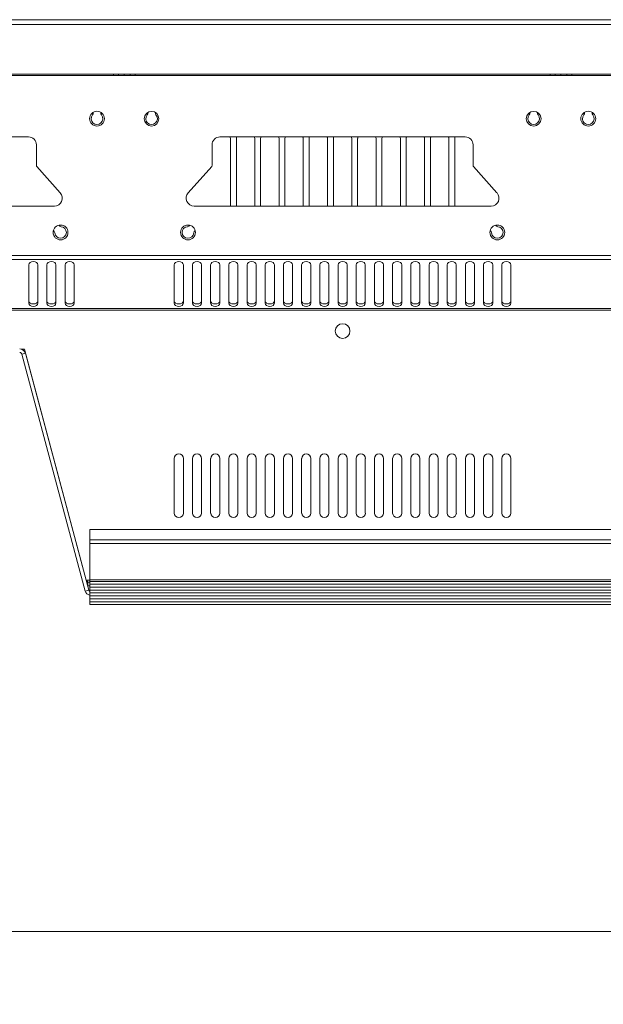
# Model space of a CAD drawing. Units: inches. Extents: x 2.6 to 85, y 1.7 to 65.5.
# Drawn here: x 16 to 24, y 35.8 to 49.4 of the extents above; entities that cross this region are included whole.
import ezdxf

# ---------------------------------------------------------------- set-up
doc = ezdxf.new("R2010")
doc.units = ezdxf.units.IN
doc.header["$LTSCALE"] = 8
doc.header["$MEASUREMENT"] = 0
doc.layers.add('SLD-0', color=7, linetype='Continuous', lineweight=15)
doc.styles.add('SLDTEXTSTYLE0', font='TXT', dxfattribs={"width": 0.75})
doc.dimstyles.new('SLDDIMSTYLE0', dxfattribs={"dimtxt": 1, "dimasz": 1.04, "dimexe": 0, "dimexo": 0.0625, "dimgap": 0.25, "dimtad": 0, "dimtih": 1, "dimtoh": 1, "dimrnd": 1e-09, "dimzin": 12, "dimdsep": 46, "dimtxsty": 'SLDTEXTSTYLE0', "dimsah": 1, "dimcen": 0.09, "dimadec": 0, "dimazin": 3, "dimtfac": 1, "dimtofl": 0, "dimtmove": 0, "dimatfit": 3, "dimfxl": 0, "dimfrac": 2, "dimtolj": 1, "dimtzin": 12, "dimarcsym": 0})

# ---------------------------------------------------------------- blocks, each defined once
blk = doc.blocks.new('*D5')
at = {"layer": 'SLD-0'}
for p, q in [((11.012, 39.734), (11.012, 35.829)), ((59.762, 39.734), (59.762, 35.829)), ((11.012, 36.829), (32.624, 36.829)), ((59.762, 36.829), (36.761, 36.829))]:
    blk.add_line(p, q, dxfattribs=at)
for points in [[(11.012, 36.829), (12.052, 36.669), (12.052, 36.989)], [(59.762, 36.829), (58.722, 36.989), (58.722, 36.669)]]:
    blk.add_solid(points, dxfattribs=at)
at = {"layer": 'SLD-0', "insert": (32.624, 37.325, 0.004), "char_height": 1, "attachment_point": 1, "style": 'SLDTEXTSTYLE0'}
blk.add_mtext('48.75', dxfattribs=at)

msp = doc.modelspace()

# ---------------------------------------------------------------- linework, layer by layer
at = {"color": 7, "linetype": 'Continuous', "lineweight": 15}
for p, q in [((31.972, 49.354), (14.659, 49.354)), ((31.723, 48.604), (14.962, 48.604)), ((17.237, 48.604), (17.237, 48.589)), ((17.237, 48.589), (17.537, 48.589)), ((17.307, 48.604), (17.307, 48.589)), ((17.387, 48.589), (17.387, 48.604)), ((17.467, 48.589), (17.467, 48.604)), ((17.537, 48.604), (17.537, 48.589)), ((23.237, 48.589), (17.537, 48.589)), ((23.237, 48.604), (23.237, 48.589)), ((23.237, 48.589), (23.537, 48.589)), ((23.307, 48.604), (23.307, 48.589)), ((23.387, 48.604), (23.387, 48.589)), ((23.467, 48.589), (23.467, 48.604)), ((23.537, 48.604), (23.537, 48.589)), ((29.237, 48.589), (23.537, 48.589)), ((16.071, 47.744), (12.702, 47.744)), ((22.071, 47.744), (18.702, 47.744)), ((16.18, 47.638), (16.18, 47.352)), ((16.18, 47.349), (16.18, 47.635)), ((18.593, 47.635), (18.593, 47.349)), ((18.847, 47.723), (18.847, 46.794)), ((18.927, 46.794), (18.927, 47.723)), ((19.18, 47.723), (19.18, 46.794)), ((19.26, 46.794), (19.26, 47.723)), ((19.513, 47.723), (19.513, 46.794)), ((19.593, 46.794), (19.593, 47.723)), ((19.847, 47.723), (19.847, 46.794)), ((19.927, 46.794), (19.927, 47.739)), ((20.18, 47.723), (20.18, 46.794)), ((20.26, 46.794), (20.26, 47.723)), ((20.513, 47.723), (20.513, 46.794)), ((20.593, 46.794), (20.593, 47.723)), ((20.847, 47.723), (20.847, 46.794)), ((20.927, 46.794), (20.927, 47.723)), ((21.18, 47.723), (21.18, 46.794)), ((21.26, 46.794), (21.26, 47.723)), ((21.513, 47.723), (21.513, 46.794)), ((21.593, 46.794), (21.593, 47.723)), ((21.847, 47.723), (21.847, 46.794)), ((21.927, 46.794), (21.927, 47.723)), ((22.18, 47.638), (22.18, 47.352)), ((22.18, 47.349), (22.18, 47.635)), ((16.18, 47.352), (16.18, 47.351)), ((16.508, 46.975), (16.184, 47.339)), ((18.59, 47.339), (18.265, 46.975)), ((22.18, 47.352), (22.18, 47.351)), ((22.508, 46.975), (22.184, 47.339)), ((12.347, 46.794), (16.427, 46.794)), ((18.347, 46.794), (22.427, 46.794)), ((59.387, 46.117), (11.387, 46.117)), ((59.387, 46.06), (11.387, 46.06)), ((16.074, 45.988), (16.074, 45.458)), ((16.199, 45.458), (16.199, 45.988)), ((16.324, 45.988), (16.324, 45.458)), ((16.449, 45.458), (16.449, 45.988)), ((16.574, 45.988), (16.574, 45.458)), ((16.699, 45.458), (16.699, 45.988)), ((18.074, 45.988), (18.074, 45.458)), ((18.199, 45.458), (18.199, 45.988)), ((18.324, 45.988), (18.324, 45.458)), ((18.449, 45.458), (18.449, 45.988)), ((18.574, 45.988), (18.574, 45.458)), ((18.699, 45.458), (18.699, 45.988)), ((18.824, 45.988), (18.824, 45.458)), ((18.949, 45.458), (18.949, 45.988)), ((19.074, 45.988), (19.074, 45.458)), ((19.199, 45.458), (19.199, 45.988)), ((19.324, 45.988), (19.324, 45.458)), ((19.449, 45.458), (19.449, 45.988)), ((19.574, 45.988), (19.574, 45.458)), ((19.699, 45.458), (19.699, 45.988)), ((19.824, 45.988), (19.824, 45.458)), ((19.949, 45.458), (19.949, 45.988)), ((20.074, 45.988), (20.074, 45.458)), ((20.199, 45.458), (20.199, 45.988)), ((20.324, 45.988), (20.324, 45.458)), ((20.449, 45.458), (20.449, 45.988)), ((20.574, 45.988), (20.574, 45.458)), ((20.699, 45.458), (20.699, 45.988)), ((20.824, 45.988), (20.824, 45.458)), ((20.949, 45.458), (20.949, 45.988)), ((21.074, 45.988), (21.074, 45.458)), ((21.199, 45.458), (21.199, 45.988)), ((21.324, 45.988), (21.324, 45.458)), ((21.449, 45.458), (21.449, 45.988)), ((21.574, 45.988), (21.574, 45.458)), ((21.699, 45.458), (21.699, 45.988)), ((21.824, 45.988), (21.824, 45.458)), ((21.949, 45.458), (21.949, 45.988)), ((22.074, 45.988), (22.074, 45.458)), ((22.199, 45.458), (22.199, 45.988)), ((22.324, 45.988), (22.324, 45.458)), ((22.449, 45.458), (22.449, 45.988)), ((22.574, 45.988), (22.574, 45.458)), ((22.699, 45.458), (22.699, 45.988)), ((59.387, 45.386), (11.387, 45.386)), ((59.387, 45.364), (11.387, 45.364)), ((15.978, 44.827), (16.016, 44.827)), ((16.028, 44.772), (15.979, 44.76)), ((16.016, 44.827), (16.865, 41.657)), ((16.028, 44.772), (16.899, 41.519)), ((15.979, 44.76), (16.851, 41.506)), ((18.074, 43.327), (18.074, 42.577)), ((18.199, 42.577), (18.199, 43.327)), ((18.324, 43.327), (18.324, 42.577)), ((18.449, 42.577), (18.449, 43.327)), ((18.574, 43.327), (18.574, 42.577)), ((18.699, 42.577), (18.699, 43.327)), ((18.824, 43.327), (18.824, 42.577)), ((18.949, 42.577), (18.949, 43.327)), ((19.074, 43.327), (19.074, 42.577)), ((19.199, 42.577), (19.199, 43.327)), ((19.324, 43.327), (19.324, 42.577)), ((19.449, 42.577), (19.449, 43.327)), ((19.574, 43.327), (19.574, 42.577)), ((19.699, 42.577), (19.699, 43.327)), ((19.824, 43.327), (19.824, 42.577)), ((19.949, 42.577), (19.949, 43.327)), ((20.074, 43.327), (20.074, 42.577)), ((20.199, 42.577), (20.199, 43.327)), ((20.324, 43.327), (20.324, 42.577)), ((20.449, 42.577), (20.449, 43.327)), ((20.574, 43.327), (20.574, 42.577)), ((20.699, 42.577), (20.699, 43.327)), ((20.824, 43.327), (20.824, 42.577)), ((20.949, 42.577), (20.949, 43.327)), ((21.074, 43.327), (21.074, 42.577)), ((21.199, 42.577), (21.199, 43.327)), ((21.324, 43.327), (21.324, 42.577)), ((21.449, 42.577), (21.449, 43.327)), ((21.574, 43.327), (21.574, 42.577)), ((21.699, 42.577), (21.699, 43.327)), ((21.824, 43.327), (21.824, 42.577)), ((21.949, 42.577), (21.949, 43.327)), ((22.074, 43.327), (22.074, 42.577)), ((22.199, 42.577), (22.199, 43.327)), ((22.324, 43.327), (22.324, 42.577)), ((22.449, 42.577), (22.449, 43.327)), ((22.574, 43.327), (22.574, 42.577)), ((22.699, 42.577), (22.699, 43.327)), ((53.862, 42.349), (16.912, 42.349)), ((16.912, 42.349), (16.912, 42.209)), ((53.862, 42.209), (16.912, 42.209)), ((16.912, 42.209), (16.912, 42.159)), ((16.912, 42.159), (53.862, 42.159)), ((16.912, 42.159), (16.912, 41.659)), ((53.862, 41.659), (16.912, 41.659)), ((16.912, 41.659), (16.912, 41.639)), ((16.912, 41.627), (16.887, 41.627)), ((16.887, 41.577), (16.887, 41.627)), ((16.912, 41.577), (16.887, 41.577)), ((53.862, 41.639), (16.912, 41.639)), ((16.912, 41.639), (16.912, 41.599)), ((53.862, 41.599), (16.912, 41.599)), ((16.912, 41.599), (16.912, 41.559)), ((53.862, 41.559), (16.912, 41.559)), ((16.912, 41.559), (16.912, 41.519)), ((16.851, 41.506), (16.899, 41.519)), ((53.862, 41.519), (16.912, 41.519)), ((16.912, 41.519), (16.912, 41.479)), ((53.862, 41.479), (16.912, 41.479)), ((16.912, 41.479), (16.912, 41.439)), ((53.862, 41.439), (16.912, 41.439)), ((16.912, 41.439), (16.912, 41.399)), ((53.862, 41.399), (16.912, 41.399)), ((16.912, 41.399), (16.912, 41.359)), ((53.862, 41.359), (16.912, 41.359)), ((16.912, 41.359), (16.912, 41.319)), ((53.862, 41.319), (16.912, 41.319))]:
    msp.add_line(p, q, dxfattribs=at)
at = {"color": 8, "linetype": 'Continuous', "lineweight": 15}
for p, q in [((31.858, 49.288), (14.777, 49.288)), ((17.237, 48.589), (14.959, 48.589)), ((16.912, 41.657), (16.865, 41.657))]:
    msp.add_line(p, q, dxfattribs=at)
at = {"color": 7, "linetype": 'Continuous', "lineweight": 15, "flags": 128}
for points in [[(19.927, 47.739), (19.927, 47.742), (19.927, 47.744)], [(16.199, 45.988), (16.194, 46.005), (16.181, 46.019), (16.161, 46.029), (16.137, 46.032), (16.113, 46.029), (16.092, 46.019), (16.079, 46.005), (16.074, 45.988)], [(16.449, 45.988), (16.444, 46.005), (16.431, 46.019), (16.411, 46.029), (16.387, 46.032), (16.363, 46.029), (16.342, 46.019), (16.329, 46.005), (16.324, 45.988)], [(16.699, 45.988), (16.694, 46.005), (16.681, 46.019), (16.661, 46.029), (16.637, 46.032), (16.613, 46.029), (16.592, 46.019), (16.579, 46.005), (16.574, 45.988)], [(18.199, 45.988), (18.194, 46.005), (18.181, 46.019), (18.161, 46.029), (18.137, 46.032), (18.113, 46.029), (18.092, 46.019), (18.079, 46.005), (18.074, 45.988)], [(18.449, 45.988), (18.444, 46.005), (18.431, 46.019), (18.411, 46.029), (18.387, 46.032), (18.363, 46.029), (18.342, 46.019), (18.329, 46.005), (18.324, 45.988)], [(18.699, 45.988), (18.694, 46.005), (18.681, 46.019), (18.661, 46.029), (18.637, 46.032), (18.613, 46.029), (18.592, 46.019), (18.579, 46.005), (18.574, 45.988)], [(18.949, 45.988), (18.944, 46.005), (18.931, 46.019), (18.911, 46.029), (18.887, 46.032), (18.863, 46.029), (18.842, 46.019), (18.829, 46.005), (18.824, 45.988)], [(19.199, 45.988), (19.194, 46.005), (19.181, 46.019), (19.161, 46.029), (19.137, 46.032), (19.113, 46.029), (19.092, 46.019), (19.079, 46.005), (19.074, 45.988)], [(19.449, 45.988), (19.444, 46.005), (19.431, 46.019), (19.411, 46.029), (19.387, 46.032), (19.363, 46.029), (19.342, 46.019), (19.329, 46.005), (19.324, 45.988)], [(19.699, 45.988), (19.694, 46.005), (19.681, 46.019), (19.661, 46.029), (19.637, 46.032), (19.613, 46.029), (19.592, 46.019), (19.579, 46.005), (19.574, 45.988)], [(19.949, 45.988), (19.944, 46.005), (19.931, 46.019), (19.911, 46.029), (19.887, 46.032), (19.863, 46.029), (19.842, 46.019), (19.829, 46.005), (19.824, 45.988)], [(20.199, 45.988), (20.194, 46.005), (20.181, 46.019), (20.161, 46.029), (20.137, 46.032), (20.113, 46.029), (20.092, 46.019), (20.079, 46.005), (20.074, 45.988)], [(20.449, 45.988), (20.444, 46.005), (20.431, 46.019), (20.411, 46.029), (20.387, 46.032), (20.363, 46.029), (20.342, 46.019), (20.329, 46.005), (20.324, 45.988)], [(20.699, 45.988), (20.694, 46.005), (20.681, 46.019), (20.661, 46.029), (20.637, 46.032), (20.613, 46.029), (20.592, 46.019), (20.579, 46.005), (20.574, 45.988)], [(20.949, 45.988), (20.944, 46.005), (20.931, 46.019), (20.911, 46.029), (20.887, 46.032), (20.863, 46.029), (20.842, 46.019), (20.829, 46.005), (20.824, 45.988)], [(21.199, 45.988), (21.194, 46.005), (21.181, 46.019), (21.161, 46.029), (21.137, 46.032), (21.113, 46.029), (21.092, 46.019), (21.079, 46.005), (21.074, 45.988)], [(21.449, 45.988), (21.444, 46.005), (21.431, 46.019), (21.411, 46.029), (21.387, 46.032), (21.363, 46.029), (21.342, 46.019), (21.329, 46.005), (21.324, 45.988)], [(21.699, 45.988), (21.694, 46.005), (21.681, 46.019), (21.661, 46.029), (21.637, 46.032), (21.613, 46.029), (21.592, 46.019), (21.579, 46.005), (21.574, 45.988)], [(21.949, 45.988), (21.944, 46.005), (21.931, 46.019), (21.911, 46.029), (21.887, 46.032), (21.863, 46.029), (21.842, 46.019), (21.829, 46.005), (21.824, 45.988)], [(22.199, 45.988), (22.194, 46.005), (22.181, 46.019), (22.161, 46.029), (22.137, 46.032), (22.113, 46.029), (22.092, 46.019), (22.079, 46.005), (22.074, 45.988)], [(22.449, 45.988), (22.444, 46.005), (22.431, 46.019), (22.411, 46.029), (22.387, 46.032), (22.363, 46.029), (22.342, 46.019), (22.329, 46.005), (22.324, 45.988)], [(22.699, 45.988), (22.694, 46.005), (22.681, 46.019), (22.661, 46.029), (22.637, 46.032), (22.613, 46.029), (22.592, 46.019), (22.579, 46.005), (22.574, 45.988)], [(16.074, 45.493), (16.079, 45.476), (16.092, 45.462), (16.113, 45.452), (16.137, 45.449), (16.161, 45.452), (16.181, 45.462), (16.194, 45.476), (16.199, 45.493)], [(16.074, 45.458), (16.079, 45.441), (16.092, 45.427), (16.113, 45.417), (16.137, 45.414), (16.161, 45.417), (16.181, 45.427), (16.194, 45.441), (16.199, 45.458)], [(16.324, 45.493), (16.329, 45.476), (16.342, 45.462), (16.363, 45.452), (16.387, 45.449), (16.411, 45.452), (16.431, 45.462), (16.444, 45.476), (16.449, 45.493)], [(16.324, 45.458), (16.329, 45.441), (16.342, 45.427), (16.363, 45.417), (16.387, 45.414), (16.411, 45.417), (16.431, 45.427), (16.444, 45.441), (16.449, 45.458)], [(16.574, 45.493), (16.579, 45.476), (16.592, 45.462), (16.613, 45.452), (16.637, 45.449), (16.661, 45.452), (16.681, 45.462), (16.694, 45.476), (16.699, 45.493)], [(16.574, 45.458), (16.579, 45.441), (16.592, 45.427), (16.613, 45.417), (16.637, 45.414), (16.661, 45.417), (16.681, 45.427), (16.694, 45.441), (16.699, 45.458)], [(18.074, 45.493), (18.079, 45.476), (18.092, 45.462), (18.113, 45.452), (18.137, 45.449), (18.161, 45.452), (18.181, 45.462), (18.194, 45.476), (18.199, 45.493)], [(18.074, 45.458), (18.079, 45.441), (18.092, 45.427), (18.113, 45.417), (18.137, 45.414), (18.161, 45.417), (18.181, 45.427), (18.194, 45.441), (18.199, 45.458)], [(18.324, 45.493), (18.329, 45.476), (18.342, 45.462), (18.363, 45.452), (18.387, 45.449), (18.411, 45.452), (18.431, 45.462), (18.444, 45.476), (18.449, 45.493)], [(18.324, 45.458), (18.329, 45.441), (18.342, 45.427), (18.363, 45.417), (18.387, 45.414), (18.411, 45.417), (18.431, 45.427), (18.444, 45.441), (18.449, 45.458)], [(18.574, 45.493), (18.579, 45.476), (18.592, 45.462), (18.613, 45.452), (18.637, 45.449), (18.661, 45.452), (18.681, 45.462), (18.694, 45.476), (18.699, 45.493)], [(18.574, 45.458), (18.579, 45.441), (18.592, 45.427), (18.613, 45.417), (18.637, 45.414), (18.661, 45.417), (18.681, 45.427), (18.694, 45.441), (18.699, 45.458)], [(18.824, 45.493), (18.829, 45.476), (18.842, 45.462), (18.863, 45.452), (18.887, 45.449), (18.911, 45.452), (18.931, 45.462), (18.944, 45.476), (18.949, 45.493)], [(18.824, 45.458), (18.829, 45.441), (18.842, 45.427), (18.863, 45.417), (18.887, 45.414), (18.911, 45.417), (18.931, 45.427), (18.944, 45.441), (18.949, 45.458)], [(19.074, 45.493), (19.079, 45.476), (19.092, 45.462), (19.113, 45.452), (19.137, 45.449), (19.161, 45.452), (19.181, 45.462), (19.194, 45.476), (19.199, 45.493)], [(19.074, 45.458), (19.079, 45.441), (19.092, 45.427), (19.113, 45.417), (19.137, 45.414), (19.161, 45.417), (19.181, 45.427), (19.194, 45.441), (19.199, 45.458)], [(19.324, 45.493), (19.329, 45.476), (19.342, 45.462), (19.363, 45.452), (19.387, 45.449), (19.411, 45.452), (19.431, 45.462), (19.444, 45.476), (19.449, 45.493)], [(19.324, 45.458), (19.329, 45.441), (19.342, 45.427), (19.363, 45.417), (19.387, 45.414), (19.411, 45.417), (19.431, 45.427), (19.444, 45.441), (19.449, 45.458)], [(19.574, 45.493), (19.579, 45.476), (19.592, 45.462), (19.613, 45.452), (19.637, 45.449), (19.661, 45.452), (19.681, 45.462), (19.694, 45.476), (19.699, 45.493)], [(19.574, 45.458), (19.579, 45.441), (19.592, 45.427), (19.613, 45.417), (19.637, 45.414), (19.661, 45.417), (19.681, 45.427), (19.694, 45.441), (19.699, 45.458)], [(19.824, 45.493), (19.829, 45.476), (19.842, 45.462), (19.863, 45.452), (19.887, 45.449), (19.911, 45.452), (19.931, 45.462), (19.944, 45.476), (19.949, 45.493)], [(19.824, 45.458), (19.829, 45.441), (19.842, 45.427), (19.863, 45.417), (19.887, 45.414), (19.911, 45.417), (19.931, 45.427), (19.944, 45.441), (19.949, 45.458)], [(20.074, 45.493), (20.079, 45.476), (20.092, 45.462), (20.113, 45.452), (20.137, 45.449), (20.161, 45.452), (20.181, 45.462), (20.194, 45.476), (20.199, 45.493)], [(20.074, 45.458), (20.079, 45.441), (20.092, 45.427), (20.113, 45.417), (20.137, 45.414), (20.161, 45.417), (20.181, 45.427), (20.194, 45.441), (20.199, 45.458)], [(20.324, 45.493), (20.329, 45.476), (20.342, 45.462), (20.363, 45.452), (20.387, 45.449), (20.411, 45.452), (20.431, 45.462), (20.444, 45.476), (20.449, 45.493)], [(20.324, 45.458), (20.329, 45.441), (20.342, 45.427), (20.363, 45.417), (20.387, 45.414), (20.411, 45.417), (20.431, 45.427), (20.444, 45.441), (20.449, 45.458)], [(20.574, 45.493), (20.579, 45.476), (20.592, 45.462), (20.613, 45.452), (20.637, 45.449), (20.661, 45.452), (20.681, 45.462), (20.694, 45.476), (20.699, 45.493)], [(20.574, 45.458), (20.579, 45.441), (20.592, 45.427), (20.613, 45.417), (20.637, 45.414), (20.661, 45.417), (20.681, 45.427), (20.694, 45.441), (20.699, 45.458)], [(20.824, 45.493), (20.829, 45.476), (20.842, 45.462), (20.863, 45.452), (20.887, 45.449), (20.911, 45.452), (20.931, 45.462), (20.944, 45.476), (20.949, 45.493)], [(20.824, 45.458), (20.829, 45.441), (20.842, 45.427), (20.863, 45.417), (20.887, 45.414), (20.911, 45.417), (20.931, 45.427), (20.944, 45.441), (20.949, 45.458)], [(21.074, 45.493), (21.079, 45.476), (21.092, 45.462), (21.113, 45.452), (21.137, 45.449), (21.161, 45.452), (21.181, 45.462), (21.194, 45.476), (21.199, 45.493)], [(21.074, 45.458), (21.079, 45.441), (21.092, 45.427), (21.113, 45.417), (21.137, 45.414), (21.161, 45.417), (21.181, 45.427), (21.194, 45.441), (21.199, 45.458)], [(21.324, 45.493), (21.329, 45.476), (21.342, 45.462), (21.363, 45.452), (21.387, 45.449), (21.411, 45.452), (21.431, 45.462), (21.444, 45.476), (21.449, 45.493)], [(21.324, 45.458), (21.329, 45.441), (21.342, 45.427), (21.363, 45.417), (21.387, 45.414), (21.411, 45.417), (21.431, 45.427), (21.444, 45.441), (21.449, 45.458)], [(21.574, 45.493), (21.579, 45.476), (21.592, 45.462), (21.613, 45.452), (21.637, 45.449), (21.661, 45.452), (21.681, 45.462), (21.694, 45.476), (21.699, 45.493)], [(21.574, 45.458), (21.579, 45.441), (21.592, 45.427), (21.613, 45.417), (21.637, 45.414), (21.661, 45.417), (21.681, 45.427), (21.694, 45.441), (21.699, 45.458)], [(21.824, 45.493), (21.829, 45.476), (21.842, 45.462), (21.863, 45.452), (21.887, 45.449), (21.911, 45.452), (21.931, 45.462), (21.944, 45.476), (21.949, 45.493)], [(21.824, 45.458), (21.829, 45.441), (21.842, 45.427), (21.863, 45.417), (21.887, 45.414), (21.911, 45.417), (21.931, 45.427), (21.944, 45.441), (21.949, 45.458)], [(22.074, 45.493), (22.079, 45.476), (22.092, 45.462), (22.113, 45.452), (22.137, 45.449), (22.161, 45.452), (22.181, 45.462), (22.194, 45.476), (22.199, 45.493)], [(22.074, 45.458), (22.079, 45.441), (22.092, 45.427), (22.113, 45.417), (22.137, 45.414), (22.161, 45.417), (22.181, 45.427), (22.194, 45.441), (22.199, 45.458)], [(22.324, 45.493), (22.329, 45.476), (22.342, 45.462), (22.363, 45.452), (22.387, 45.449), (22.411, 45.452), (22.431, 45.462), (22.444, 45.476), (22.449, 45.493)], [(22.324, 45.458), (22.329, 45.441), (22.342, 45.427), (22.363, 45.417), (22.387, 45.414), (22.411, 45.417), (22.431, 45.427), (22.444, 45.441), (22.449, 45.458)], [(22.574, 45.493), (22.579, 45.476), (22.592, 45.462), (22.613, 45.452), (22.637, 45.449), (22.661, 45.452), (22.681, 45.462), (22.694, 45.476), (22.699, 45.493)], [(22.574, 45.458), (22.579, 45.441), (22.592, 45.427), (22.613, 45.417), (22.637, 45.414), (22.661, 45.417), (22.681, 45.427), (22.694, 45.441), (22.699, 45.458)], [(16.865, 41.657), (16.869, 41.641), (16.873, 41.626), (16.877, 41.612), (16.88, 41.6), (16.883, 41.59), (16.885, 41.583), (16.886, 41.578), (16.887, 41.577)], [(16.865, 41.657), (16.869, 41.651), (16.873, 41.645), (16.877, 41.64), (16.88, 41.636), (16.883, 41.632), (16.885, 41.629), (16.886, 41.627), (16.887, 41.627)]]:
    msp.add_lwpolyline(points, dxfattribs=at)
at = {"color": 7, "linetype": 'Continuous', "lineweight": 15}
for centre, radius in [((17.012, 47.994), 0.102), ((17.762, 47.994), 0.101), ((23.012, 47.994), 0.101), ((23.762, 47.994), 0.102), ((16.512, 46.431), 0.102), ((18.262, 46.431), 0.102), ((22.512, 46.431), 0.102), ((20.387, 45.077), 0.101)]:
    msp.add_circle(centre, radius, dxfattribs=at)
for centre, radius, start, end in [((17.012, 47.994), 0.0795, 139.556, 40.444), ((16.921, 48.071), 0.04, 319.556, 13.8205), ((17.103, 48.071), 0.04, 166.0989, 220.444), ((17.762, 47.994), 0.0795, 139.556, 40.444), ((17.671, 48.071), 0.04, 319.556, 13.8205), ((17.853, 48.071), 0.04, 166.0989, 220.444), ((23.012, 47.994), 0.0795, 139.556, 40.444), ((22.921, 48.071), 0.04, 319.556, 13.8205), ((23.103, 48.071), 0.04, 166.0989, 220.444), ((23.762, 47.994), 0.0795, 139.556, 40.444), ((23.671, 48.071), 0.04, 319.556, 13.8205), ((23.853, 48.071), 0.04, 166.0989, 220.444), ((16.071, 47.635), 0.109, 0, 90), ((18.702, 47.635), 0.109, 90, 180), ((18.815, 47.723), 0.0312, 360, 42.8436), ((18.958, 47.723), 0.0312, 137.1564, 180), ((19.149, 47.723), 0.0312, 360, 42.8436), ((19.291, 47.723), 0.0312, 137.1564, 180), ((19.482, 47.723), 0.0312, 360, 42.8436), ((19.625, 47.723), 0.0312, 137.1564, 180), ((19.815, 47.723), 0.0312, 360, 42.8436), ((20.149, 47.723), 0.0312, 360, 42.8436), ((20.291, 47.723), 0.0312, 137.1564, 180), ((20.482, 47.723), 0.0312, 360, 42.8436), ((20.625, 47.723), 0.0312, 137.1564, 180), ((20.815, 47.723), 0.0312, 360, 42.8436), ((20.958, 47.723), 0.0312, 137.1564, 180), ((21.149, 47.723), 0.0312, 360, 42.8436), ((21.291, 47.723), 0.0312, 137.1564, 180), ((21.482, 47.723), 0.0312, 360, 42.8436), ((21.625, 47.723), 0.0312, 137.1564, 180), ((21.815, 47.723), 0.0312, 360, 42.8436), ((21.958, 47.723), 0.0312, 137.1564, 180), ((22.071, 47.635), 0.109, 0, 90), ((16.195, 47.349), 0.015, 180, 221.7597), ((18.578, 47.349), 0.015, 318.2403, 0), ((22.195, 47.349), 0.015, 180, 221.7597), ((16.427, 46.903), 0.109, 270, 41.7597), ((18.347, 46.903), 0.109, 138.2403, 270), ((22.427, 46.903), 0.109, 270, 41.7597), ((16.521, 46.551), 0.04, 211.8866, 265.444), ((18.252, 46.551), 0.04, 274.556, 328.1514), ((22.521, 46.551), 0.04, 211.8866, 265.444), ((16.392, 46.422), 0.04, 4.556, 58.6006), ((16.512, 46.431), 0.0795, 184.556, 85.444), ((18.262, 46.431), 0.0795, 94.556, 355.444), ((18.381, 46.422), 0.04, 121.2474, 175.444), ((22.392, 46.422), 0.04, 4.556, 58.6006), ((22.512, 46.431), 0.0795, 184.556, 85.444), ((15.95, 44.752), 0.08, 15, 90), ((15.95, 44.752), 0.03, 15, 90), ((18.137, 43.327), 0.0625, 0, 180), ((18.387, 43.327), 0.0625, 0, 180), ((18.637, 43.327), 0.0625, 0, 180), ((18.887, 43.327), 0.0625, 0, 180), ((19.137, 43.327), 0.0625, 0, 180), ((19.387, 43.327), 0.0625, 0, 180), ((19.637, 43.327), 0.0625, 0, 180), ((19.887, 43.327), 0.0625, 0, 180), ((20.137, 43.327), 0.0625, 0, 180), ((20.387, 43.327), 0.0625, 0, 180), ((20.637, 43.327), 0.0625, 0, 180), ((20.887, 43.327), 0.0625, 0, 180), ((21.137, 43.327), 0.0625, 0, 180), ((21.387, 43.327), 0.0625, 0, 180), ((21.637, 43.327), 0.0625, 0, 180), ((21.887, 43.327), 0.0625, 0, 180), ((22.137, 43.327), 0.0625, 0, 180), ((22.387, 43.327), 0.0625, 0, 180), ((22.637, 43.327), 0.0625, 0, 180), ((18.137, 42.577), 0.0625, 180, 0), ((18.387, 42.577), 0.0625, 180, 0), ((18.637, 42.577), 0.0625, 180, 0), ((18.887, 42.577), 0.0625, 180, 0), ((19.137, 42.577), 0.0625, 180, 0), ((19.387, 42.577), 0.0625, 180, 0), ((19.637, 42.577), 0.0625, 180, 0), ((19.887, 42.577), 0.0625, 180, 0), ((20.137, 42.577), 0.0625, 180, 0), ((20.387, 42.577), 0.0625, 180, 0), ((20.637, 42.577), 0.0625, 180, 0), ((20.887, 42.577), 0.0625, 180, 0), ((21.137, 42.577), 0.0625, 180, 0), ((21.387, 42.577), 0.0625, 180, 0), ((21.637, 42.577), 0.0625, 180, 0), ((21.887, 42.577), 0.0625, 180, 0), ((22.137, 42.577), 0.0625, 180, 0), ((22.387, 42.577), 0.0625, 180, 0), ((22.637, 42.577), 0.0625, 180, 0), ((16.928, 41.527), 0.08, 195, 258.0019), ((16.928, 41.527), 0.03, 195, 236.3344)]:
    msp.add_arc(centre, radius, start, end, dxfattribs=at)

# ---------------------------------------------------------------- dimensions: what is measured, and where the dimension line sits
at = {"layer": 'SLD-0'}
dim = msp.add_linear_dim(base=(59.762, 36.829), p1=(11.012, 40.134), p2=(59.762, 40.134), dimstyle='SLDDIMSTYLE0', dxfattribs=at)
dim.commit()
dim.dimension.update_dxf_attribs({"geometry": '*D5', "text_midpoint": (34.693, 36.829), "dimtype": 160})

doc.saveas('drawing.dxf')
